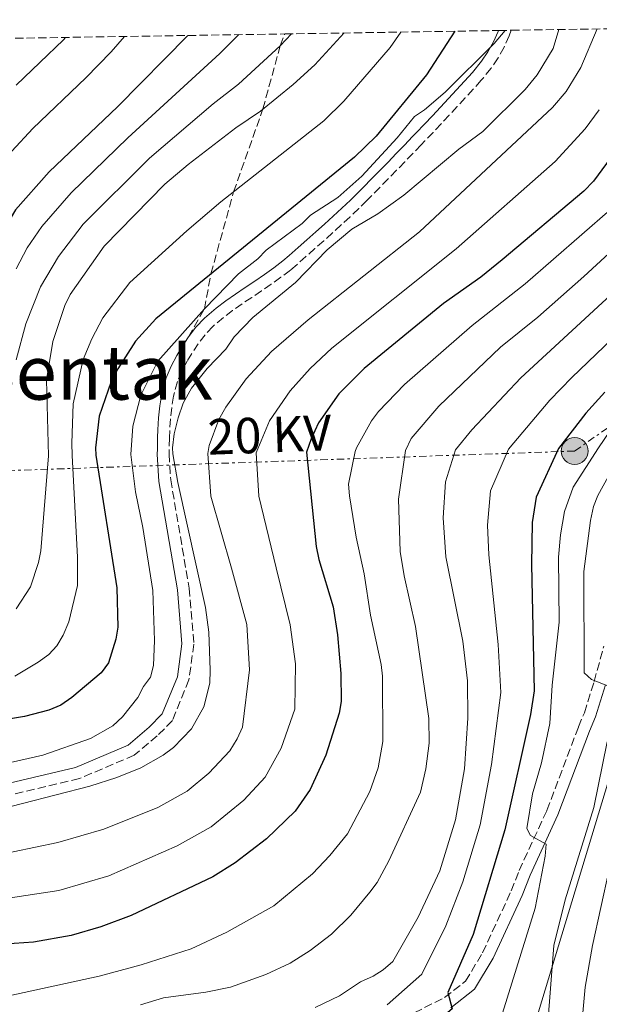
# Model space of a CAD drawing. Units: metres. Extents: x 606580 to 610002, y 4784790 to 4787158.
# Drawn here: x 606788 to 606910, y 4786903 to 4787111 of the extents above; entities that cross this region are included whole.
import ezdxf
from ezdxf.enums import TextEntityAlignment as Align

# ---------------------------------------------------------------- set-up
doc = ezdxf.new("R2010")
doc.units = ezdxf.units.M
doc.header["$MEASUREMENT"] = 0
for name, pattern in [('DGN Style 2', [1.7399219301090239, 1.043953158065414, -0.6959687720436097]), ('DGN Style 3', [2.435890702152634, 1.739921930109024, -0.6959687720436097]), ('DGN Style 7', [3.4798438602180486, 1.565929737098122, -0.6959687720436097, 0.5219765790327072, -0.6959687720436097])]:
    doc.linetypes.add(name, pattern=pattern)
for name, color, linetype, lineweight in [('Camino', 7, 'DGN Style 3', 0), ('Curva de nivel directora', 30, 'Continuous', 30), ('Curva de nivel intermedia', 30, 'Continuous', 0), ('Línea eléctrica', 6, 'DGN Style 7', 0), ('Línea telefónica', 7, 'Continuous', 0), ('Margen derecho', 7, 'Continuous', 0), ('Poste tendido eléctrico', 7, 'Continuous', 0), ('Senda', 7, 'DGN Style 3', 0), ('Tela metálica o alambrada', 7, 'DGN Style 2', 0), ('Tensión línea eléctrica', 7, 'Continuous', 0), ('Texto de Área (paraje) menor', 7, 'Continuous', 0), ('Zona arbolada', 92, 'DGN Style 3', 0)]:
    doc.layers.add(name, color=color, linetype=linetype, lineweight=lineweight)
doc.styles.add('Style-Arial', font='arial.ttf')

# ---------------------------------------------------------------- blocks, each defined once
blk = doc.blocks.new('5PELE')
at = {"layer": 'Tela metálica o alambrada', "linetype": 'Continuous', "lineweight": 0}
h = blk.add_hatch(color=9, dxfattribs=at)
edge = h.paths.add_edge_path()
edge.add_arc((-2.000000476837158e-05, 0), 0.2850000000000001, 0, 360)
at = {"layer": 'Tela metálica o alambrada', "color": 252, "linetype": 'Continuous', "lineweight": 0}
blk.add_circle((-2.000000476837158e-05, 0), 0.2850000000000001, dxfattribs=at)

msp = doc.modelspace()

# ---------------------------------------------------------------- linework, layer by layer
at = {"layer": 'Camino', "color": 7, "linetype": 'DGN Style 3', "lineweight": 0}
for points in [[(606891.5599999981, 4787108.850000001, 169.4900000000052), (606891.1399999999, 4787107.689999999, 169.4700000000011), (606890.0599999982, 4787105.300000001, 169.5200000000041), (606888.7899999986, 4787103.01, 169.5800000000016), (606887.3400000001, 4787100.83, 169.6000000000059), (606885.6999999996, 4787098.810000001, 169.5), (606885.2399999968, 4787098.279999999, 169.4600000000065), (606883.5599999982, 4787096.42, 169.2799999999988), (606881.8799999973, 4787094.560000001, 169.0899999999964), (606880.1899999998, 4787092.720000001, 168.8999999999943), (606878.4899999988, 4787090.900000001, 168.6999999999971), (606876.7800000012, 4787089.08, 168.5000000000001), (606875.0599999978, 4787087.28, 168.2899999999937), (606873.339999999, 4787085.480000001, 168.0800000000018), (606872.5399999988, 4787084.650000002, 167.9799999999959), (606870.8099999988, 4787082.850000001, 167.7599999999949), (606869.0799999987, 4787081.060000002, 167.5399999999936), (606867.350000001, 4787079.27, 167.3200000000069), (606865.6099999998, 4787077.480000001, 167.0899999999965), (606863.8700000007, 4787075.690000001, 166.8699999999955), (606862.1200000006, 4787073.910000003, 166.6600000000036), (606861.1399999993, 4787072.939999999, 166.5500000000028), (606859.3500000013, 4787071.180000001, 166.3699999999953), (606857.5199999984, 4787069.45, 166.2200000000013), (606855.6799999988, 4787067.74, 166.1000000000059), (606853.8299999981, 4787066.050000001, 166.0099999999949), (606851.9599999995, 4787064.37, 165.9499999999971), (606850.0899999987, 4787062.710000001, 165.9199999999982), (606848.2199999979, 4787061.050000001, 165.9199999999982), (606846.3400000002, 4787059.390000002, 165.9499999999971), (606844.9299999998, 4787058.189999999, 166.020000000004), (606842.9299999994, 4787056.650000001, 166.2799999999989), (606840.890000001, 4787055.189999999, 166.6499999999942), (606838.8299999977, 4787053.790000001, 167.1100000000005), (606836.7699999993, 4787052.420000001, 167.5800000000017), (606834.7300000007, 4787051.050000001, 168.0399999999935), (606832.7300000002, 4787049.640000002, 168.4199999999982), (606830.7800000011, 4787048.170000002, 168.6900000000024), (606828.5100000004, 4787046.260000001, 168.7899999999936), (606826.8899999997, 4787044.53, 168.7899999999936), (606825.449999998, 4787042.630000001, 168.7899999999936), (606824.1099999992, 4787040.550000002, 168.7899999999936), (606823.1299999979, 4787038.92, 168.7899999999936), (606821.979999999, 4787036.780000002, 168.7899999999936), (606821.0599999981, 4787034.61, 168.7899999999936), (606820.4099999999, 4787032.320000002, 168.7899999999936), (606820.2600000001, 4787031.57, 168.7899999999936), (606819.850000001, 4787029.140000002, 168.7100000000065), (606819.5799999986, 4787026.730000001, 168.5899999999965), (606819.4299999987, 4787024.300000002, 168.4400000000022), (606819.3799999994, 4787022.740000002, 168.3200000000071), (606819.3199999991, 4787020.260000001, 168.0599999999978), (606819.2899999978, 4787019.320000002, 167.929999999993), (606819.640000001, 4787013.880000002, 167.1199999999954), (606823.5399999992, 4786990.939999999, 167.1199999999954), (606824.5300000015, 4786979.170000002, 167.1199999999954), (606823.499999999, 4786971.570000002, 167.1199999999954), (606819.9999999986, 4786963.010000001, 167.1199999999954), (606816.8099999991, 4786959.75, 167.1199999999954), (606811.9400000008, 4786955.680000001, 167.1199999999954), (606800.3500000014, 4786950.720000002, 167.6399999999995), (606786.149999999, 4786947.34, 167.1199999999954)], [(606868.9299999991, 4786900.150000001, 125.7299999999961), (606877.4899999974, 4786904.449999999, 124.1499999999941), (606881.8999999975, 4786907.920000001, 124.1499999999941), (606885.5399999986, 4786913.939999999, 123.1100000000006), (606891.5799999981, 4786926.990000002, 120.4900000000052), (606893.25, 4786931.300000001, 120.4900000000052), (606899.1199999995, 4786944.020000001, 118.3899999999994), (606905.7899999993, 4786961.67, 115.7700000000042), (606907.0299999998, 4786964.650000001, 115.7700000000042), (606909.0899999985, 4786971.25, 114.7200000000013), (606911.1299999993, 4786978.7, 112.6300000000046)]]:
    msp.add_polyline3d(points, dxfattribs=at)
at = {"layer": 'Curva de nivel directora', "color": 30, "linetype": 'Continuous', "lineweight": 30, "flags": 128}
for points, elevation in [([(606823.2300000007, 4787107.760000002), (606808.4299999994, 4787092.710000002), (606793.9799999989, 4787078.920000001), (606786.8399999997, 4787070.900000001), (606782.9599999995, 4787064.480000001), (606769.8199999988, 4787037.199999999), (606762.0000000001, 4787024), (606758.0799999996, 4787018.590000001), (606751.4199999988, 4787009.86), (606747.1699999997, 4787006.730000001), (606744.7499999991, 4787005.439999999), (606741.7299999993, 4787004.08), (606739.2799999996, 4787003.580000003), (606731.1599999992, 4787003.32), (606722.6699999999, 4787003.79), (606704.7699999984, 4787006.640000002), (606701.99, 4787006.970000001), (606695.8299999998, 4787007.710000004), (606684.8899999986, 4787007.710000004)], 200), ([(606879.6499999989, 4787108.66), (606873.6599999988, 4787099.470000001), (606863.0799999996, 4787086.490000002), (606858.4799999995, 4787082.050000003), (606816.4699999993, 4787047.91), (606812.1699999988, 4787043.189999999), (606808.4699999995, 4787037.310000001), (606807.0500000002, 4787034.66), (606804.54, 4787027.34), (606803.769999999, 4787020.630000002), (606803.8499999995, 4787019.100000001), (606808.2899999986, 4786991.060000001), (606808.4899999996, 4786982.75), (606808.0499999993, 4786980.160000003), (606806.4899999992, 4786975.160000001), (606804.9699999993, 4786973.100000001), (606798.7399999998, 4786967.840000002), (606796.4199999997, 4786966.230000002), (606793.9099999996, 4786965.220000002), (606788.7199999995, 4786963.880000001), (606782.4299999997, 4786962.820000002)], 175), ([(606917.2200000001, 4787088.160000001), (606908.9499999998, 4787076.960000001), (606906.9400000004, 4787074.890000001), (606889.6799999982, 4787060.359999999), (606885.1599999988, 4787056.689999999), (606877.2999999997, 4787051.130000001), (606860.519999998, 4787037.410000001), (606855.1799999982, 4787032.050000002), (606850.8599999998, 4787025.880000002), (606849.2799999994, 4787022.5), (606848.3399999985, 4787019.74), (606850.3899999983, 4786999.750000001), (606850.9200000003, 4786997.000000002), (606853.9299999987, 4786987.060000001), (606854.8899999998, 4786981.130000002), (606855.6099999995, 4786972.950000001), (606855.6599999988, 4786967.039999999), (606855.2499999997, 4786964.570000002), (606852.4099999988, 4786955.660000003), (606849.0999999985, 4786948.439999999), (606845.949999999, 4786943.86), (606839.8699999994, 4786938.03), (606833.2599999999, 4786932.920000001), (606828.5199999991, 4786929.99), (606811.3199999994, 4786921.800000001), (606804.8599999998, 4786919.380000004), (606798.599999999, 4786917.61), (606790.6799999997, 4786916.180000001), (606782.4000000006, 4786915.640000001)], 150), ([(606911.3399999993, 4787032.390000001), (606907.3299999994, 4787027.960000001), (606901.5899999995, 4787020.5), (606896.8799999999, 4787010.180000001), (606896.0300000005, 4787004.850000001), (606895.8499999995, 4786995.939999999), (606896.3999999993, 4786969.260000001), (606895.6500000006, 4786964.250000002), (606890.199999999, 4786939.91), (606883.5699999994, 4786917.82), (606878.1899999994, 4786905.530000002), (606879.1199999992, 4786902.050000001), (606867.579999999, 4786892.25), (606860.7199999992, 4786888.270000001), (606852.9299999997, 4786884.490000002), (606845.0100000004, 4786881.08), (606839.3399999996, 4786879.609999999), (606833.7199999981, 4786878.890000002), (606820.7199999985, 4786878.539999999), (606816.8499999993, 4786877.689999999), (606815.2899999992, 4786877.340000001), (606812.0599999992, 4786875.87), (606809.3799999993, 4786874.220000001), (606801.9200000005, 4786868.380000004)], 125)]:
    msp.add_lwpolyline(points, dxfattribs=dict(at, elevation=elevation))
at = {"layer": 'Curva de nivel intermedia', "color": 30, "linetype": 'Continuous', "lineweight": 0, "flags": 128}
for points, elevation in [([(606901.6200000007, 4787109.009999999), (606900.4200000004, 4787105.03), (606897.0800000011, 4787099.42), (606894.5500000009, 4787096.34), (606885.5800000011, 4787087.470000001), (606880.5400000007, 4787083.749999999), (606868.8600000018, 4787074.039999999), (606863.3700000001, 4787070.080000001), (606857.8700000015, 4787066.849999999), (606852.7199999995, 4787062.430000001), (606846.0099999994, 4787055.55), (606837.0100000006, 4787048.130000001), (606833.07, 4787044.07), (606831.2900000007, 4787041.49), (606827.3400000011, 4787037.42), (606824.0599999999, 4787033.210000001), (606822.2800000008, 4787030.04), (606821.2200000013, 4787026.96), (606820.3700000019, 4787023.609999999), (606820.020000001, 4787020.63), (606820.0700000002, 4787019.329999999), (606821.140000001, 4787013.300000001), (606826.9600000012, 4786986.850000001), (606827.7100000001, 4786981.65), (606828.0000000006, 4786973.630000001), (606827.9300000012, 4786970.899999999), (606826.6300000004, 4786965.899999999), (606824.050000001, 4786961.25), (606820.2100000009, 4786957.289999999), (606818.0700000019, 4786955.689999999), (606813.2999999998, 4786952.990000002), (606808.2599999994, 4786950.960000001), (606802.5799999998, 4786949.159999999), (606781.1199999999, 4786943.63)], 165), ([(606781.5500000012, 4786934.3), (606795.8200000006, 4786937.250000001), (606805.49, 4786940.039999999), (606816.8899999994, 4786944.619999997), (606823.1300000001, 4786948.100000001), (606827.7200000011, 4786951.88), (606832.12, 4786956.59), (606833.7100000015, 4786959.119999999), (606834.8100000012, 4786961.599999999), (606836.310000001, 4786973.699999999), (606835.6900000018, 4786983.279999999), (606832.4599999997, 4786995.17), (606828.1500000004, 4787010.41), (606827.4599999996, 4787019.439999999), (606827.7400000013, 4787021.15), (606829.8400000001, 4787026.640000001), (606831.2599999994, 4787029.21), (606835.5800000001, 4787035.17), (606840.910000001, 4787041.01), (606848.6800000004, 4787047.640000001), (606872.2100000002, 4787066.25), (606900.2900000007, 4787092.56), (606903.1500000019, 4787095.949999998), (606906.2800000011, 4787100.989999998), (606909.7500000001, 4787109.140000001)], 160.0000000000004), ([(606890.2800000017, 4787108.83), (606887.9500000003, 4787106.069999999), (606877.5999999993, 4787095.759999999), (606873.2300000016, 4787092.01), (606871.1500000008, 4787090.609999998), (606867.5000000007, 4787086.100000001), (606860.0300000008, 4787078.02), (606854.9400000012, 4787073.529999999), (606849.1699999999, 4787069.800000002), (606847.4400000023, 4787067.990000002), (606839.8200000002, 4787062.369999999), (606838.0800000012, 4787060.57), (606833.9500000007, 4787057.420000001), (606826.76, 4787049.990000002), (606816.9100000019, 4787038.949999999), (606813.3300000011, 4787031.75), (606811.61, 4787025.17), (606811.2400000012, 4787019.199999999), (606812.1799999999, 4787011.3), (606813.7300000011, 4787003.820000002), (606815.9000000015, 4786990.49), (606816.2300000001, 4786979.9), (606816.010000001, 4786974.609999999), (606815.3700000017, 4786972.189999999), (606813.8600000008, 4786970.199999999), (606812.7000000008, 4786967.850000001), (606809.4300000007, 4786963.76), (606807.380000001, 4786961.9), (606802.7100000017, 4786959.189999999), (606792.630000001, 4786955.659999999), (606784.2699999993, 4786953.779999999)], 170.0000000000003), ([(606868.2800000008, 4787108.480000001), (606866.0000000009, 4787105.210000001), (606856.230000001, 4787093.839999998), (606851.9900000007, 4787089.739999999), (606830.2300000013, 4787072.600000001), (606823.0200000006, 4787066.48), (606811.0100000009, 4787055.579999999), (606805.2799999999, 4787048.100000001), (606802.9599999998, 4787043.619999998), (606801.1700000018, 4787039.28), (606799.0199999993, 4787029.930000001), (606798.7599999999, 4787021.579999999), (606798.8499999995, 4787019.029999999), (606799.9400000002, 4786997.52), (606799.9800000003, 4786991.519999999), (606798.1100000017, 4786983.859999998), (606796.9299999994, 4786981.02), (606795.5700000003, 4786978.789999999), (606793.8600000005, 4786976.970000001), (606791.6699999999, 4786975.329999999), (606786.7300000002, 4786972.350000001)], 180.0000000000003), ([(606856.3200000003, 4787108.289999999), (606850.0900000009, 4787101.579999999), (606845.4900000008, 4787097.430000001), (606838.5900000008, 4787091.789999999), (606833.4000000008, 4787088.219999999), (606823.3200000002, 4787080.49), (606818.4299999995, 4787076.34), (606805.5500000004, 4787063.25), (606798.3900000011, 4787053.02), (606797.2600000001, 4787050.67), (606794.75, 4787043.06), (606793.4300000012, 4787035.02), (606793.8499999993, 4787018.949999998), (606792.230000001, 4786998.869999998), (606791.7400000015, 4786996.42), (606790.0000000002, 4786991.230000001), (606786.9900000016, 4786986.57)], 185.0000000000005), ([(606834.0300000011, 4787107.929999999), (606830.0300000003, 4787103.949999998), (606810.5599999995, 4787086.100000001), (606798.6200000013, 4787074.5), (606792.4299999999, 4787067.359999998), (606789.3000000007, 4787062.850000001), (606786.9900000016, 4787058.42)], 195.0000000000005), ([(606845.1300000009, 4787108.11), (606842.7800000019, 4787105.600000001), (606833.9400000017, 4787097.459999999), (606828.5900000007, 4787093.289999999), (606815.1900000008, 4787081.849999999), (606801.1400000004, 4787067.850000001), (606795.9300000002, 4787061.050000001), (606792.1100000002, 4787054.609999998), (606789.0200000012, 4787046.800000002), (606787.0200000008, 4787039.189999999)], 190), ([(606786.0799999997, 4787083.3), (606790.5000000009, 4787088.09), (606801.7199999993, 4787098.800000001), (606807.0400000013, 4787104.319999999), (606809.8799999999, 4787107.550000002)], 205.0000000000005), ([(606787.0200000008, 4787097.249999999), (606796.9900000019, 4787106.840000001), (606797.4500000001, 4787107.350000001)], 210), ([(606910.1900000004, 4787092.05), (606907.1700000007, 4787088.060000001), (606900.8800000009, 4787081.16), (606879.9500000007, 4787062.66), (606853.6900000017, 4787041.66), (606849.0800000007, 4787037.409999999), (606844.8899999995, 4787032.659999999), (606840.5100000009, 4787026.32), (606837.7100000002, 4787019.579999999), (606838.250000001, 4787010.380000001), (606841.9100000003, 4786995.27), (606844.8899999995, 4786983.250000001), (606846.0099999994, 4786974.969999999), (606845.8600000018, 4786965.409999999), (606842.9500000017, 4786957.189999999), (606839.5900000001, 4786951.029999998), (606835.0999999995, 4786946.199999998), (606828.2000000017, 4786940.51), (606821.0100000012, 4786936.5), (606806.5499999997, 4786930.220000001), (606796.0000000017, 4786927.109999999), (606781.9800000006, 4786924.970000001)], 155.0000000000004), ([(606785.4600000005, 4786904.81), (606804.52, 4786909), (606813.4299999995, 4786911.380000001), (606823.9800000017, 4786914.730000001), (606831.5000000009, 4786918.279999998), (606841.4299999995, 4786923.83), (606849.5700000002, 4786930.609999999), (606853.2400000002, 4786934.470000001), (606856.9800000018, 4786939.07), (606861.7000000004, 4786948.029999998), (606863.4400000017, 4786952.98), (606864.4600000009, 4786958.599999999), (606864.4100000017, 4786972.37), (606864.13, 4786974.849999999), (606861.8800000014, 4786985.289999999), (606860.5300000014, 4786994.02), (606858.8200000015, 4787001.769999999), (606857.3799999999, 4787010.459999999), (606857.190000002, 4787012.960000001), (606858.5900000012, 4787019.880000001), (606858.8600000017, 4787020.649999999), (606862.0700000015, 4787026.3), (606863.5500000011, 4787028.32), (606869.0400000007, 4787033.989999999), (606883.3100000002, 4787046.499999999), (606894.5500000009, 4787055.279999999), (606912.4600000014, 4787070.939999999)], 145.0000000000003), ([(606813.2599999995, 4786902.960000001), (606818.120000001, 4786904.42), (606827.0500000007, 4786905.58), (606832.2699999998, 4786906.640000001), (606839.7500000009, 4786909.36), (606844.8600000006, 4786911.710000002), (606849.0700000017, 4786914.409999999), (606853.6400000004, 4786917.850000001), (606857.6700000004, 4786921.859999999), (606861.7100000016, 4786926.740000002), (606863.2600000005, 4786928.789999999), (606865.7200000016, 4786933.369999998), (606872.3800000001, 4786947.880000001), (606873.5500000013, 4786952.81), (606874.2400000021, 4786958.21), (606874.1400000014, 4786963.449999999), (606871.3800000009, 4786982.84), (606868.9700000014, 4786993.57), (606868.1199999999, 4786998.74), (606867.730000001, 4787009.78), (606869.2599999999, 4787020.039999999), (606870.4400000023, 4787022.560000001), (606876.3099999996, 4787029.460000001), (606889.3200000006, 4787041.859999999), (606897.1799999995, 4787048.220000001), (606906.9400000004, 4787056.859999999), (606916.7400000017, 4787065.82)], 140), ([(606850.14, 4786902.369999998), (606855.3000000011, 4786904.8), (606859.7699999993, 4786907.789999999), (606862.4, 4786908.980000001), (606864.5500000003, 4786910.31), (606866.5599999997, 4786912.09), (606871.9000000019, 4786921.460000001), (606876.5199999998, 4786931.229999999), (606879.8300000001, 4786942.019999999), (606881.7000000008, 4786952.800000001), (606882.4400000006, 4786963.519999999), (606882.310000001, 4786971.390000001), (606881.3200000008, 4786979.75), (606877.74, 4786997.58), (606877.17, 4787005.810000001), (606877.6799999997, 4787013.439999999), (606879.820000001, 4787020.189999999), (606883.2300000018, 4787024.430000001), (606893.6299999999, 4787035.410000001), (606921.6400000012, 4787061.29)], 135.0000000000003), ([(606865.3700000006, 4786902.949999999), (606872.6700000007, 4786909.430000001), (606877.7300000011, 4786919.640000001), (606881.360000001, 4786928.940000001), (606885.010000001, 4786940.970000001), (606887.4200000007, 4786953.710000001), (606889.3800000009, 4786968.890000001), (606888.7999999997, 4786979.050000001), (606886.8200000017, 4786998.01), (606886.5800000002, 4787004.25), (606887.2000000017, 4787011.56), (606891.0100000004, 4787020.350000001), (606899.7200000008, 4787030.690000001), (606904.360000001, 4787035.480000001), (606926.5400000007, 4787056.75)], 130.0000000000004), ([(606913.6100000002, 4787025.92), (606909.9900000015, 4787020.619999998), (606904.6900000018, 4787012.34), (606902.8400000011, 4787007.179999998), (606901.9800000006, 4787002.259999999), (606901.5899999995, 4786997.490000002), (606901.7300000002, 4786983.779999998), (606900.2500000006, 4786970.439999999), (606899.7099999996, 4786962.359999998), (606897.9999999999, 4786954.059999999), (606896.0500000007, 4786947.49), (606894.9000000019, 4786940.17), (606895.6399999994, 4786938.730000001), (606898.9500000019, 4786936.859999999), (606898.7500000007, 4786934.359999998), (606896.6100000017, 4786923.350000001), (606888.7700000008, 4786898.019999999)], 120.0000000000003), ([(606912.3499999996, 4786970.180000001), (606908.5200000008, 4786971.67), (606906.9699999995, 4786973.099999999), (606906.9200000004, 4786994.5), (606908.3399999996, 4787005.249999999), (606908.9400000009, 4787008.230000001), (606909.8799999997, 4787010.539999997), (606912.4900000005, 4787015.27)], 115), ([(606899.2100000011, 4786898.230000001), (606900.5800000014, 4786915.46), (606902.9500000007, 4786925.140000001), (606909.0300000004, 4786944.649999999), (606911.8500000011, 4786958.5)], 115), ([(606912.3000000004, 4786931.52), (606908.7500000009, 4786915.489999999), (606907.2199999999, 4786906.67), (606906.2099999995, 4786895.88)], 110.0000000000005)]:
    msp.add_lwpolyline(points, dxfattribs=dict(at, elevation=elevation))
at = {"layer": 'Línea eléctrica', "color": 6, "linetype": 'DGN Style 7', "lineweight": 0}
msp.add_polyline3d([(606583.2600000021, 4786916.640000002, 184.3500000000058), (606757.3500000016, 4787014.830000001, 199.5299999999988), (606904.9800000007, 4787019.940000001, 122.75), (606941.620000002, 4787045.720000001, 112.4600000000064), (607004.6299999995, 4787090.599999999, 99.9600000000064), (607020.0900000003, 4787104.66, 97.2100000000064)], dxfattribs=at)
at = {"layer": 'Línea telefónica', "color": 7, "linetype": 'Continuous', "lineweight": 0}
msp.add_polyline3d([(606795.3099999994, 4786854.560000001, 120.5299999999988), (606895.2600000021, 4786894.5, 116.3300000000017), (606928.5199999993, 4787004.390000001, 97.61999999999534), (606992.6800000003, 4787059.930000001, 95.30000000000291), (607051.0000000006, 4787078.490000002, 81.86000000000058), (607068.4638633634, 4787078.062658345, 78.25740000000224), (607121.2899999982, 4787076.77, 67.36000000000058), (607180.9299999995, 4787075.939999999, 70.88999999999942), (607201.0009419421, 4787072.148902209, 69.84910000000673), (607264.4200000024, 4787060.17, 66.55999999999767)], dxfattribs=at)
at = {"layer": 'Margen derecho', "color": 7, "linetype": 'Continuous', "lineweight": 0}
for points in [[(606823.4099999995, 4787044.060000001, 168.7899999999936), (606824.9800000008, 4787046.140000002, 168.7899999999936), (606826.7600000022, 4787048.040000002, 168.7899999999936), (606829.23, 4787050.130000002, 168.6900000000024), (606831.2600000016, 4787051.67, 168.4199999999982), (606833.3200000003, 4787053.110000002, 168.0399999999935), (606835.379999999, 4787054.500000002, 167.5800000000017), (606837.4400000019, 4787055.86, 167.1100000000005), (606839.4600000003, 4787057.240000002, 166.6499999999942), (606841.4400000006, 4787058.65, 166.2799999999989), (606843.3500000017, 4787060.130000002, 166.020000000004), (606844.6999999996, 4787061.280000002, 165.9499999999971), (606846.5599999992, 4787062.920000002, 165.9199999999982), (606848.4300000002, 4787064.58, 165.9199999999982), (606850.2899999976, 4787066.24, 165.9499999999971), (606852.1499999972, 4787067.900000001, 166.0099999999949), (606853.9899999968, 4787069.58, 166.1000000000059), (606855.8099999984, 4787071.27, 166.2200000000013), (606857.61, 4787072.980000002, 166.3699999999953), (606859.379999998, 4787074.720000001, 166.5500000000028), (606860.3399999992, 4787075.670000001, 166.6600000000036), (606862.0899999993, 4787077.45, 166.8699999999955), (606863.8199999994, 4787079.220000001, 167.0899999999965), (606865.5599999983, 4787081.010000001, 167.3200000000069), (606867.2800000017, 4787082.790000002, 167.5399999999936), (606869.0100000016, 4787084.58, 167.7599999999949), (606870.7399999973, 4787086.380000002, 167.9799999999959), (606871.5300000008, 4787087.210000001, 168.0800000000018), (606873.2499999995, 4787089.000000002, 168.2899999999937), (606874.9599999995, 4787090.800000001, 168.5000000000001), (606876.6600000005, 4787092.609999999, 168.6999999999971), (606878.3500000002, 4787094.42, 168.8999999999943), (606880.0300000011, 4787096.25, 169.0899999999964), (606881.7099999997, 4787098.09, 169.2799999999988), (606883.3799999994, 4787099.949999999, 169.4600000000065), (606885.3199999996, 4787102.310000002, 169.6000000000059), (606886.6499999972, 4787104.310000001, 169.5800000000016), (606887.8200000008, 4787106.42, 169.5200000000041), (606888.8199999998, 4787108.630000001, 169.4700000000011), (606888.8899999993, 4787108.800000001, 169.479999999996)], [(606823.4099999995, 4787044.060000001, 168.7899999999936), (606821.9899999979, 4787041.880000002, 168.7899999999936), (606820.9499999986, 4787040.150000001, 168.7899999999936), (606819.7300000006, 4787037.850000001, 168.7899999999936), (606818.6999999977, 4787035.439999999, 168.7899999999936), (606817.9800000002, 4787032.920000001, 168.7899999999936), (606817.7999999992, 4787032.02, 168.7899999999936), (606817.37, 4787029.49, 168.7100000000065), (606817.0799999973, 4787026.95, 168.5899999999965), (606816.9299999997, 4787024.410000001, 168.4400000000022), (606816.8799999983, 4787022.810000001, 168.3200000000071), (606816.8200000002, 4787020.33, 168.0599999999978), (606816.7899999989, 4787019.279999999, 167.9100000000035), (606817.1599999999, 4787013.53, 167.1199999999954), (606821.0500000013, 4786990.62, 167.1199999999954), (606822.0199999993, 4786979.24, 167.1199999999954), (606821.0599999981, 4786972.220000003, 167.1199999999954), (606817.8700000007, 4786964.400000001, 167.1199999999954), (606815.109999998, 4786961.59, 167.1199999999954), (606810.6199999999, 4786957.83, 167.1199999999954), (606799.5599999981, 4786953.109999999, 167.6399999999995), (606785.510000002, 4786949.75, 167.1199999999954)], [(606911.4899999968, 4786970.550000003, 114.7200000000013), (606909.3900000004, 4786963.800000003, 115.7700000000042), (606908.1200000006, 4786960.750000001, 115.7700000000042), (606901.4299999987, 4786943.060000002, 118.3899999999994), (606895.5499999999, 4786930.33, 120.4900000000052), (606893.879999998, 4786926.020000001, 120.4900000000052), (606887.7499999992, 4786912.76, 123.1100000000006), (606883.7999999997, 4786906.240000002, 124.1499999999941), (606878.8399999997, 4786902.320000002, 124.1499999999941)]]:
    msp.add_polyline3d(points, dxfattribs=at)
at = {"layer": 'Senda', "color": 7, "linetype": 'DGN Style 3', "lineweight": 0}
msp.add_polyline3d([(606823.4099999995, 4787044.060000001, 168.7899999999936), (606826.7600000022, 4787049.990000002, 169.9999999999999), (606828.149999998, 4787057.410000003, 175), (606832.9400000003, 4787074.730000002, 180.0000000000001), (606839.1099999994, 4787092.220000003, 185), (606842.7800000019, 4787105.600000001, 190), (606843.7399999985, 4787108.080000001, 190.4100000000034)], dxfattribs=at)
at = {"layer": 'Zona arbolada', "color": 92, "linetype": 'DGN Style 3', "lineweight": 0}
msp.add_polyline3d([(606730.75, 4787106.279999999, 235.7400000000052), (606843.7400000002, 4787108.08, 190.4100000000035), (606888.8899999997, 4787108.800000001, 169.4799999999959), (606891.5599999996, 4787108.850000001, 169.4900000000052), (607031.9100000003, 4787111.09, 89.14999999999418)], dxfattribs=at)

# ---------------------------------------------------------------- block references
at = {"layer": 'Poste tendido eléctrico', "color": 7, "linetype": 'Continuous', "lineweight": 0, "xscale": 10, "yscale": 10, "zscale": 10}
msp.add_blockref('5PELE', (606904.9800000007, 4787019.940000001, 122.75), dxfattribs=at)

# ---------------------------------------------------------------- texts
at = {"layer": 'Tensión línea eléctrica', "color": 7, "linetype": 'Continuous', "lineweight": 0, "style": 'Style-Arial'}
msp.add_text('20 KV', height=7.5, rotation=2.122949999999999, dxfattribs=at).set_placement((606840.6598989951, 4787019.639117012, 156.9400000000023), align=Align.CENTER)
at = {"layer": 'Texto de Área (paraje) menor', "color": 7, "linetype": 'Continuous', "lineweight": 0, "style": 'Style-Arial'}
msp.add_text('Igantziko Bentak', height=11.5, dxfattribs=at).set_placement((606766.9506240475, 4787036.56001, 215.3500000000058), align=Align.MIDDLE_CENTER)

doc.saveas('drawing.dxf')
